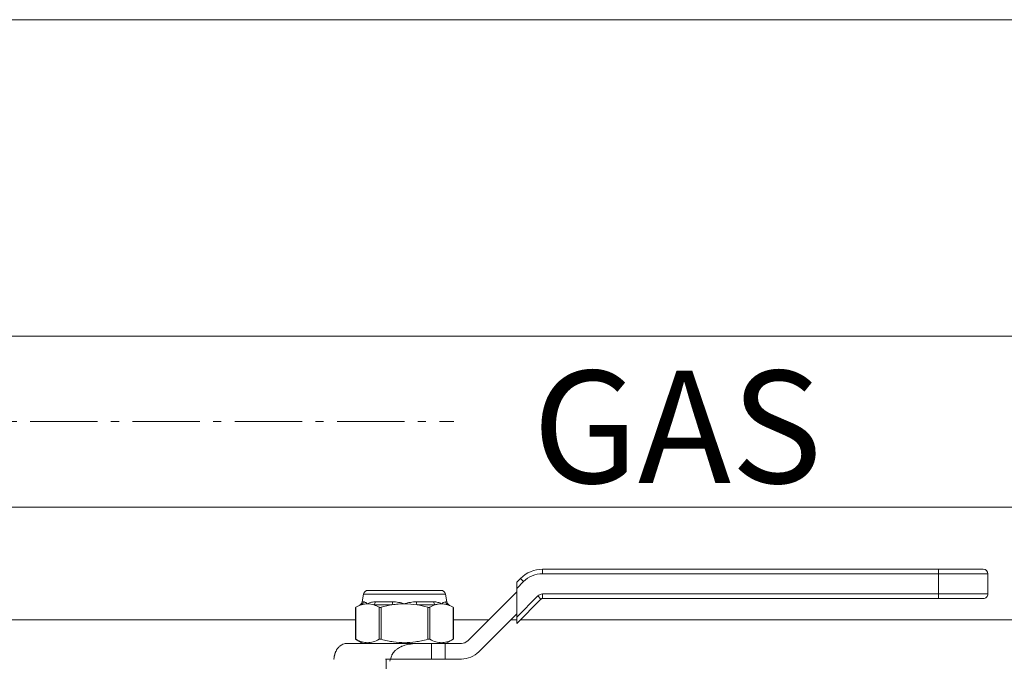
# Model space of a CAD drawing. Units: inches. Extents: x 0 to 4485, y 0 to 3105.
# Drawn here: x 1372 to 1591, y 735 to 878 of the extents above; entities that cross this region are included whole.
import ezdxf

# ---------------------------------------------------------------- set-up
doc = ezdxf.new("R2010")
doc.units = ezdxf.units.IN
doc.linetypes.add('CENTER', pattern=[22.8, 15, -3, 1.8, -3])
doc.layers.add('Drawing [1]', color=7, linetype='Continuous', lineweight=0)
doc.styles.add('CK_TEXT_STYLE_0061', font='txt', dxfattribs={"height": 25})

msp = doc.modelspace()

# ---------------------------------------------------------------- linework, layer by layer
at = {"layer": 'Drawing [1]', "color": 3, "linetype": 'Continuous', "lineweight": 0, "true_color": 0x00ff00}
for p, q in [((1294.8, 877.91), (1619.3, 877.91)), ((1627.78, 807.44), (1286.32, 807.44)), ((1004.1, 769.34), (1657.39, 769.34)), ((1488.6, 755.49), (1576.82, 755.49)), ((1488.6, 754.49), (1488.6, 755.49)), ((1576.82, 755.49), (1488.6, 755.49)), ((1488.6, 755.49), (1488.6, 754.49)), ((1504.01, 755.5), (1504.05, 755.5)), ((1504.05, 755.5), (1504.17, 755.5)), ((1504.17, 755.5), (1504.33, 755.5)), ((1504.33, 755.5), (1504.5, 755.5)), ((1504.5, 755.5), (1504.74, 755.5)), ((1504.74, 755.5), (1504.9, 755.5)), ((1504.9, 755.5), (1505.19, 755.5)), ((1505.19, 755.5), (1505.43, 755.5)), ((1505.43, 755.5), (1505.67, 755.5)), ((1505.67, 755.5), (1505.92, 755.5)), ((1505.92, 755.5), (1506.2, 755.5)), ((1506.2, 755.5), (1506.37, 755.5)), ((1506.37, 755.5), (1506.61, 755.5)), ((1506.61, 755.5), (1506.77, 755.5)), ((1506.77, 755.5), (1506.93, 755.5)), ((1506.93, 755.5), (1507.06, 755.5)), ((1507.06, 755.5), (1507.06, 755.49)), ((1507.1, 755.5), (1507.06, 755.5)), ((1507.06, 755.5), (1507.1, 755.5)), ((1507.1, 755.5), (1507.17, 755.5)), ((1507.1, 755.49), (1507.1, 755.5)), ((1507.17, 755.5), (1507.46, 755.5)), ((1507.46, 755.5), (1507.62, 755.5)), ((1507.62, 755.5), (1507.75, 755.5)), ((1507.75, 755.49), (1507.75, 755.5)), ((1507.75, 755.5), (1509.94, 755.5)), ((1507.75, 755.5), (1508.19, 755.5)), ((1508.19, 755.5), (1509.7, 755.5)), ((1509.7, 755.5), (1509.94, 755.5)), ((1509.94, 755.5), (1509.94, 755.49)), ((1509.94, 755.5), (1511.11, 755.5)), ((1509.94, 755.5), (1510.59, 755.5)), ((1510.59, 755.5), (1511.04, 755.5)), ((1511.04, 755.5), (1512.54, 755.5)), ((1511.11, 755.5), (1511.11, 755.49)), ((1512.54, 755.5), (1512.78, 755.5)), ((1514.58, 755.49), (1514.58, 755.5)), ((1514.58, 755.5), (1515.35, 755.5)), ((1514.58, 755.5), (1515.35, 755.5)), ((1515.35, 755.5), (1515.35, 755.49)), ((1515.35, 755.5), (1516.84, 755.5)), ((1515.35, 755.5), (1515.35, 755.49)), ((1516.84, 755.5), (1515.35, 755.5)), ((1516.84, 755.49), (1516.84, 755.5)), ((1523.39, 755.5), (1523.39, 755.49)), ((1530.66, 755.5), (1523.39, 755.5)), ((1523.39, 755.5), (1525.06, 755.5)), ((1523.39, 755.49), (1523.39, 755.5)), ((1525.06, 755.5), (1525.55, 755.5)), ((1525.55, 755.5), (1526.48, 755.5)), ((1525.55, 755.5), (1525.55, 755.49)), ((1526.48, 755.5), (1527, 755.5)), ((1527, 755.5), (1527.93, 755.5)), ((1527.93, 755.5), (1528.43, 755.5)), ((1528.43, 755.5), (1528.99, 755.5)), ((1528.99, 755.5), (1529.51, 755.5)), ((1529.51, 755.5), (1529.91, 755.5)), ((1529.91, 755.5), (1531.4, 755.5)), ((1530.66, 755.49), (1530.66, 755.5)), ((1531.4, 755.5), (1531.8, 755.5)), ((1531.8, 755.5), (1532.32, 755.5)), ((1532.32, 755.5), (1533.02, 755.5)), ((1533.02, 755.5), (1534.28, 755.5)), ((1535.89, 755.5), (1536.84, 755.5)), ((1536.84, 755.5), (1539.4, 755.5)), ((1539.55, 755.5), (1542.11, 755.5)), ((1542.11, 755.5), (1542.61, 755.5)), ((1542.2, 755.49), (1542.2, 755.5)), ((1542.61, 755.5), (1542.61, 755.49)), ((1542.61, 755.5), (1543.74, 755.5)), ((1543.74, 755.5), (1544.23, 755.5)), ((1544.23, 755.5), (1545.91, 755.5)), ((1545.91, 755.5), (1546.43, 755.5)), ((1546.43, 755.5), (1546.59, 755.5)), ((1549.27, 755.5), (1549.77, 755.5)), ((1550.63, 755.5), (1551.75, 755.5)), ((1551.75, 755.5), (1552.24, 755.5)), ((1552.24, 755.5), (1553.37, 755.5)), ((1553.75, 755.5), (1554.27, 755.5)), ((1554.27, 755.5), (1554.67, 755.5)), ((1554.67, 755.5), (1556.16, 755.5)), ((1555.14, 755.49), (1555.14, 755.5)), ((1555.14, 755.5), (1555.7, 755.5)), ((1555.7, 755.5), (1555.7, 755.49)), ((1556.16, 755.5), (1556.56, 755.5)), ((1556.56, 755.5), (1557.08, 755.5)), ((1557.78, 755.5), (1559.94, 755.5)), ((1558.28, 755.5), (1558.28, 755.49)), ((1560.4, 755.5), (1561.74, 755.5)), ((1560.68, 755.5), (1560.68, 755.49)), ((1561.74, 755.5), (1562.24, 755.5)), ((1562.24, 755.5), (1563.58, 755.5)), ((1564.93, 755.49), (1564.93, 755.5)), ((1576.82, 755.49), (1586.82, 755.49)), ((1576.82, 754.49), (1576.82, 755.49)), ((1586.82, 755.49), (1576.82, 755.49)), ((1576.82, 755.49), (1576.82, 754.49)), ((1482.82, 752.61), (1483.65, 753.44)), ((1483.65, 753.44), (1482.82, 752.61)), ((1482.82, 752.61), (1483.65, 753.44)), ((1484.35, 752.74), (1482.82, 751.2)), ((1482.82, 751.2), (1484.35, 752.74)), ((1484.35, 752.74), (1483.65, 753.44)), ((1483.65, 753.44), (1484.35, 752.74)), ((1576.82, 754.49), (1488.6, 754.49)), ((1488.6, 754.49), (1576.82, 754.49)), ((1576.82, 749.99), (1576.82, 754.49)), ((1587.82, 754.49), (1576.82, 754.49)), ((1576.82, 754.49), (1576.82, 749.99)), ((1576.82, 754.49), (1587.82, 754.49)), ((1587.82, 749.99), (1587.82, 754.49)), ((1457.82, 750.79), (1449.69, 750.79)), ((1449.69, 750.79), (1457.82, 750.79)), ((1452.47, 750.79), (1457.82, 750.79)), ((1452.47, 750.79), (1457.82, 750.79)), ((1457.82, 750.79), (1463.17, 750.79)), ((1465.95, 750.79), (1457.82, 750.79)), ((1457.82, 750.79), (1463.17, 750.79)), ((1457.82, 750.79), (1465.95, 750.79)), ((1471.91, 739.58), (1482.82, 750.49)), ((1471.91, 739.58), (1482.82, 750.49)), ((1482.82, 750.49), (1471.91, 739.58)), ((1482.82, 751.2), (1482.82, 752.61)), ((1482.82, 752.61), (1482.82, 751.2)), ((1482.82, 751.2), (1482.82, 752.61)), ((1482.82, 751.2), (1482.82, 744.84)), ((1482.82, 750.49), (1482.82, 751.2)), ((1482.82, 744.84), (1482.82, 751.2)), ((1448.7, 749.97), (1448.4, 748.25)), ((1457.82, 749.97), (1448.7, 749.97)), ((1448.7, 749.97), (1457.82, 749.97)), ((1466.94, 749.97), (1457.82, 749.97)), ((1457.82, 749.97), (1466.94, 749.97)), ((1467.24, 748.25), (1466.94, 749.97)), ((1487.54, 749.55), (1482.82, 744.84)), ((1482.82, 744.84), (1487.54, 749.55)), ((1482.82, 743.42), (1488.24, 748.85)), ((1488.24, 748.85), (1482.82, 743.42)), ((1487.54, 749.55), (1488.24, 748.85)), ((1488.24, 748.85), (1487.54, 749.55)), ((1576.82, 749.99), (1488.6, 749.99)), ((1488.6, 749.99), (1488.6, 748.99)), ((1488.6, 748.99), (1488.6, 749.99)), ((1488.6, 749.99), (1576.82, 749.99)), ((1488.6, 748.99), (1576.82, 748.99)), ((1576.82, 748.99), (1488.6, 748.99)), ((1576.82, 748.99), (1488.6, 748.99)), ((1587.82, 749.99), (1576.82, 749.99)), ((1576.82, 749.99), (1576.82, 748.99)), ((1576.82, 748.99), (1576.82, 749.99)), ((1576.82, 749.99), (1587.82, 749.99)), ((1576.82, 748.99), (1586.82, 748.99)), ((1576.82, 748.99), (1586.82, 748.99)), ((1447.92, 747.56), (1446.93, 746.99)), ((1446.93, 746.99), (1446.93, 739.94)), ((1446.99, 739.9), (1446.99, 747.03)), ((1446.99, 747.03), (1446.99, 739.9)), ((1447.92, 747.56), (1448.19, 747.56)), ((1448.19, 747.56), (1447.92, 747.56)), ((1448.4, 748.25), (1448.66, 748.25)), ((1448.66, 748.25), (1448.4, 748.25)), ((1455.02, 747.56), (1450.99, 747.56)), ((1450.99, 747.56), (1455.02, 747.56)), ((1451.33, 748.25), (1455.16, 748.25)), ((1455.16, 748.25), (1451.33, 748.25)), ((1452.19, 747.03), (1452.19, 739.9)), ((1452.19, 739.9), (1452.19, 747.03)), ((1452.62, 739.9), (1452.62, 747.03)), ((1452.62, 747.03), (1452.62, 739.9)), ((1460.48, 748.25), (1464.31, 748.25)), ((1464.31, 748.25), (1460.48, 748.25)), ((1460.62, 747.56), (1464.65, 747.56)), ((1464.65, 747.56), (1460.62, 747.56)), ((1463.02, 747.03), (1463.02, 739.9)), ((1463.02, 739.9), (1463.02, 747.03)), ((1463.45, 739.9), (1463.45, 747.03)), ((1463.45, 747.03), (1463.45, 739.9)), ((1466.97, 748.25), (1467.24, 748.25)), ((1467.24, 748.25), (1466.97, 748.25)), ((1467.45, 747.56), (1467.72, 747.56)), ((1467.72, 747.56), (1467.45, 747.56)), ((1468.71, 746.99), (1467.72, 747.56)), ((1468.64, 747.03), (1468.64, 739.9)), ((1468.64, 739.9), (1468.64, 747.03)), ((1468.71, 739.94), (1468.71, 746.99)), ((1356.66, 744.21), (1446.93, 744.21)), ((1468.71, 744.21), (1476.53, 744.21)), ((1482.82, 745.54), (1474.38, 737.1)), ((1474.38, 737.1), (1482.82, 745.54)), ((1481.48, 744.21), (1482.82, 744.21)), ((1482.82, 744.84), (1482.82, 745.54)), ((1482.82, 744.84), (1482.82, 743.42)), ((1482.82, 743.42), (1482.82, 744.84)), ((1482.82, 743.42), (1482.82, 744.84)), ((1483.61, 744.21), (1653.9, 744.21)), ((1446.93, 739.94), (1448.57, 738.99)), ((1467.07, 738.99), (1468.71, 739.94)), ((1445.32, 738.99), (1462.56, 738.99)), ((1462.56, 738.99), (1445.32, 738.99)), ((1457.82, 738.99), (1461.96, 738.99)), ((1463.81, 738.99), (1462.56, 738.99)), ((1462.56, 738.99), (1463.81, 738.99)), ((1466.86, 738.99), (1463.81, 738.99)), ((1463.81, 738.99), (1463.81, 735.49)), ((1463.81, 735.49), (1463.81, 738.99)), ((1463.81, 738.99), (1466.86, 738.99)), ((1470.49, 738.99), (1466.86, 738.99)), ((1466.86, 738.99), (1466.86, 735.49)), ((1466.86, 735.49), (1466.86, 738.99)), ((1466.86, 738.99), (1470.49, 738.99)), ((1442.12, 735.49), (1442.09, 735.49)), ((1442.12, 735.49), (1442.09, 735.49)), ((1442.09, 735.49), (1442.12, 735.49)), ((1453.74, 735.49), (1453.61, 735.49)), ((1454.73, 735.49), (1453.61, 735.49)), ((1453.61, 735.49), (1454.73, 735.49)), ((1453.74, 723.79), (1453.74, 735.49)), ((1454.69, 735.49), (1453.74, 735.49)), ((1453.74, 735.49), (1453.74, 723.79)), ((1455.48, 735.49), (1454.69, 735.49)), ((1454.73, 735.49), (1463.81, 735.49)), ((1463.81, 735.49), (1454.73, 735.49)), ((1470.49, 735.49), (1455.48, 735.49)), ((1463.81, 735.49), (1466.86, 735.49)), ((1466.86, 735.49), (1463.81, 735.49)), ((1466.86, 735.49), (1470.49, 735.49)), ((1470.49, 735.49), (1466.86, 735.49))]:
    msp.add_line(p, q, dxfattribs=at)
at = {"layer": 'Drawing [1]', "color": 3, "linetype": 'CENTER', "lineweight": 0, "true_color": 0x00ff00}
msp.add_line((599.2, 788.39), (1468.82, 788.39), dxfattribs=at)
at = {"layer": 'Drawing [1]', "color": 3, "linetype": 'Continuous', "lineweight": 0, "true_color": 0x00ff00, "extrusion": (0, 0, -1)}
for points in [[(-1446.99, 747.03), (-1446.99, 747.02), (-1446.98, 747.02), (-1446.98, 747.02), (-1446.97, 747.01), (-1446.97, 747.01), (-1446.97, 747.01), (-1446.96, 747.01), (-1446.96, 747.01), (-1446.95, 747), (-1446.95, 747), (-1446.95, 747), (-1446.94, 747), (-1446.94, 747), (-1446.94, 747), (-1446.94, 746.99), (-1446.93, 746.99), (-1446.93, 746.99), (-1446.93, 746.99), (-1446.93, 746.99), (-1446.93, 746.99), (-1446.93, 746.99), (-1446.93, 746.99), (-1446.93, 746.99), (-1446.93, 746.99)], [(-1446.93, 746.99), (-1446.93, 746.99), (-1446.93, 746.99), (-1446.93, 746.99), (-1446.93, 746.99), (-1446.93, 746.99), (-1446.93, 746.99), (-1446.93, 746.99), (-1446.93, 746.99), (-1446.94, 746.99), (-1446.94, 747), (-1446.94, 747), (-1446.94, 747), (-1446.95, 747), (-1446.95, 747), (-1446.95, 747), (-1446.96, 747.01), (-1446.96, 747.01), (-1446.97, 747.01), (-1446.97, 747.01), (-1446.97, 747.01), (-1446.98, 747.02), (-1446.98, 747.02), (-1446.99, 747.02), (-1446.99, 747.03)], [(-1468.71, 746.99), (-1468.71, 746.99), (-1468.71, 746.99), (-1468.71, 746.99), (-1468.71, 746.99), (-1468.71, 746.99), (-1468.71, 746.99), (-1468.71, 746.99), (-1468.7, 746.99), (-1468.7, 746.99), (-1468.7, 747), (-1468.7, 747), (-1468.69, 747), (-1468.69, 747), (-1468.69, 747), (-1468.68, 747), (-1468.68, 747.01), (-1468.68, 747.01), (-1468.67, 747.01), (-1468.67, 747.01), (-1468.66, 747.01), (-1468.66, 747.02), (-1468.65, 747.02), (-1468.65, 747.02), (-1468.64, 747.03)], [(-1468.64, 747.03), (-1468.65, 747.02), (-1468.65, 747.02), (-1468.66, 747.02), (-1468.66, 747.01), (-1468.67, 747.01), (-1468.67, 747.01), (-1468.68, 747.01), (-1468.68, 747.01), (-1468.68, 747), (-1468.69, 747), (-1468.69, 747), (-1468.69, 747), (-1468.7, 747), (-1468.7, 747), (-1468.7, 746.99), (-1468.7, 746.99), (-1468.71, 746.99), (-1468.71, 746.99), (-1468.71, 746.99), (-1468.71, 746.99), (-1468.71, 746.99), (-1468.71, 746.99), (-1468.71, 746.99), (-1468.71, 746.99)]]:
    msp.add_lwpolyline(points, dxfattribs=at)
at = {"layer": 'Drawing [1]', "color": 3, "linetype": 'Continuous', "lineweight": 0, "true_color": 0x00ff00}
for points in [[(1446.99, 739.9), (1446.99, 739.91), (1446.98, 739.91), (1446.98, 739.91), (1446.97, 739.91), (1446.97, 739.92), (1446.97, 739.92), (1446.96, 739.92), (1446.96, 739.92), (1446.95, 739.93), (1446.95, 739.93), (1446.95, 739.93), (1446.94, 739.93), (1446.94, 739.93), (1446.94, 739.93), (1446.94, 739.94), (1446.93, 739.94), (1446.93, 739.94), (1446.93, 739.94), (1446.93, 739.94), (1446.93, 739.94), (1446.93, 739.94), (1446.93, 739.94), (1446.93, 739.94), (1446.93, 739.94)], [(1446.93, 739.94), (1446.93, 739.94), (1446.93, 739.94), (1446.93, 739.94), (1446.93, 739.94), (1446.93, 739.94), (1446.93, 739.94), (1446.93, 739.94), (1446.93, 739.94), (1446.94, 739.94), (1446.94, 739.93), (1446.94, 739.93), (1446.94, 739.93), (1446.95, 739.93), (1446.95, 739.93), (1446.95, 739.93), (1446.96, 739.92), (1446.96, 739.92), (1446.97, 739.92), (1446.97, 739.92), (1446.97, 739.91), (1446.98, 739.91), (1446.98, 739.91), (1446.99, 739.91), (1446.99, 739.9)], [(1468.64, 739.9), (1468.65, 739.91), (1468.65, 739.91), (1468.66, 739.91), (1468.66, 739.91), (1468.67, 739.92), (1468.67, 739.92), (1468.68, 739.92), (1468.68, 739.92), (1468.68, 739.93), (1468.69, 739.93), (1468.69, 739.93), (1468.69, 739.93), (1468.7, 739.93), (1468.7, 739.93), (1468.7, 739.94), (1468.7, 739.94), (1468.71, 739.94), (1468.71, 739.94), (1468.71, 739.94), (1468.71, 739.94), (1468.71, 739.94), (1468.71, 739.94), (1468.71, 739.94), (1468.71, 739.94)]]:
    msp.add_lwpolyline(points, dxfattribs=at)
for centre, radius, start, end in [((1488.6, 748.49), 7, 90, 135), ((1488.6, 748.49), 7, 90, 135), ((1586.82, 754.49), 1, 0.002, 89.9992), ((1488.6, 748.49), 6, 90, 135), ((1488.6, 748.49), 6, 90, 135), ((1449.69, 749.79), 1, 89.9997, 169.9988), ((1465.95, 749.79), 1, 10.0012, 90.0005), ((1488.6, 748.49), 1.5, 90, 135), ((1488.6, 748.49), 1.5, 90, 135), ((1488.6, 748.49), 0.5, 90, 135), ((1488.6, 748.49), 0.5, 90, 135), ((1488.6, 748.49), 0.5, 90, 135), ((1586.82, 749.99), 1, 270.0008, 0.002), ((1447.42, 748.43), 1, 299.9993, 349.9981), ((1468.22, 748.43), 1, 190.0018, 240.0005), ((1470.49, 740.99), 2, 270, 315), ((1470.49, 740.99), 2, 270, 315), ((1470.49, 740.99), 5.5, 270, 315), ((1470.49, 740.99), 5.5, 270, 315), ((1470.49, 740.99), 5.5, 270, 315)]:
    msp.add_arc(centre, radius, start, end, dxfattribs=at)
for centre, ratio, start_param, end_param in [((1447.71, 748.43), 0.972035, 3.665191, 4.537856), ((1450.65, 748.43), 0.68939, 3.665191, 4.537856), ((1454.88, 748.43), 0.282645, 3.665191, 4.537856), ((1460.76, 748.43), 0.282645, 1.745329, 2.617994), ((1464.99, 748.43), 0.68939, 1.745329, 2.617994), ((1467.93, 748.43), 0.972035, 1.745329, 2.617994)]:
    msp.add_ellipse(centre, major_axis=(0, 1), ratio=ratio, start_param=start_param, end_param=end_param, dxfattribs=at)
at = {"layer": 'Drawing [1]', "color": 3, "linetype": 'Continuous', "lineweight": 0, "true_color": 0x00ff00, "extrusion": (1.22465e-16, 0, -1)}
for centre, major_axis, ratio, start_param, end_param in [((1447.71, 748.43), (0, 1), 0.972035, 1.745329, 2.617994), ((1450.65, 748.43), (0, 1), 0.68939, 1.745329, 2.617994), ((1460.76, 748.43), (0, -1), 0.282645, 0.523599, 1.396263), ((1464.99, 748.43), (0, 1), 0.68939, 3.665191, 4.537856), ((1467.93, 748.43), (0, 1), 0.972035, 3.665191, 4.537856)]:
    msp.add_ellipse(centre, major_axis=major_axis, ratio=ratio, start_param=start_param, end_param=end_param, dxfattribs=at)
at = {"layer": 'Drawing [1]', "color": 3, "linetype": 'Continuous', "lineweight": 0, "true_color": 0x00ff00, "extrusion": (1.22465e-16, -1.36846e-48, -1)}
for centre, major_axis, ratio, start_param, end_param in [((1454.88, 748.43), (0, 1), 0.282645, 1.745329, 2.617994), ((1454.69, 734.99), (0, 0.5), 0.25, 4.712389, 6.283185)]:
    msp.add_ellipse(centre, major_axis=major_axis, ratio=ratio, start_param=start_param, end_param=end_param, dxfattribs=at)
at = {"layer": 'Drawing [1]', "color": 3, "linetype": 'Continuous', "lineweight": 0, "true_color": 0x00ff00}
for points, knots in [([(1534.28, 755.5), (1534.5, 755.5), (1534.85, 755.5), (1535.27, 755.5), (1535.54, 755.5), (1535.67, 755.5), (1535.76, 755.5), (1535.83, 755.5), (1535.87, 755.5), (1535.89, 755.5), (1535.89, 755.5), (1535.89, 755.5)], [0, 0, 0, 0, 0.25, 0.375, 0.5, 0.65625, 0.65625, 0.75, 0.90625, 0.90625, 1, 1, 1, 1]), ([(1547.39, 755.5), (1547.4, 755.5), (1547.4, 755.5), (1547.44, 755.5), (1547.55, 755.5), (1547.79, 755.5), (1548.16, 755.5), (1548.74, 755.5), (1549.56, 755.5), (1550.28, 755.5), (1550.65, 755.5)], [0, 0, 0, 0, 0.0625, 0.125, 0.25, 0.375, 0.5, 0.625, 0.8125, 1, 1, 1, 1]), ([(1564.93, 755.5), (1564.93, 755.5), (1564.92, 755.5), (1564.87, 755.5), (1564.81, 755.5), (1564.61, 755.5), (1564.5, 755.5), (1564.29, 755.5), (1564.14, 755.5), (1563.77, 755.5), (1563.21, 755.5), (1562.42, 755.5), (1561.56, 755.5), (1560.97, 755.5), (1560.68, 755.5)], [0, 0, 0, 0, 0.09375, 0.09375, 0.25, 0.25, 0.375, 0.375, 0.4375, 0.5, 0.625, 0.75, 0.875, 1, 1, 1, 1]), ([(1563.59, 755.5), (1563.83, 755.5), (1564.04, 755.5), (1564.3, 755.5), (1564.46, 755.5), (1564.68, 755.5), (1564.78, 755.5), (1564.87, 755.5), (1564.92, 755.5), (1564.93, 755.5), (1564.93, 755.5)], [0, 0, 0, 0, 0.25, 0.25, 0.375, 0.5, 0.6875, 0.6875, 0.875, 1, 1, 1, 1]), ([(1449.59, 747.79), (1449.77, 747.9), (1449.97, 747.99), (1450.52, 748.18), (1450.91, 748.25), (1451.33, 748.25)], [0, 0, 0, 0, 0.375, 0.375, 1, 1, 1, 1]), ([(1451.33, 748.25), (1450.91, 748.25), (1450.52, 748.18), (1449.97, 747.99), (1449.77, 747.9), (1449.59, 747.79)], [0, 0, 0, 0, 0.625, 0.625, 1, 1, 1, 1]), ([(1452.62, 747.03), (1452.54, 747), (1452.45, 746.99), (1452.3, 746.99), (1452.23, 747), (1452.19, 747.03)], [0, 0, 0, 0, 0.5, 0.5, 1, 1, 1, 1]), ([(1452.19, 747.03), (1452.23, 747), (1452.3, 746.99), (1452.45, 746.99), (1452.54, 747), (1452.62, 747.03)], [0, 0, 0, 0, 0.5, 0.5, 1, 1, 1, 1]), ([(1455.02, 747.56), (1455.48, 747.63), (1455.95, 747.69), (1456.89, 747.77), (1457.35, 747.79), (1457.82, 747.79)], [0, 0, 0, 0, 0.5, 0.5, 1, 1, 1, 1]), ([(1457.82, 747.79), (1457.35, 747.79), (1456.89, 747.77), (1455.95, 747.69), (1455.48, 747.63), (1455.02, 747.56)], [0, 0, 0, 0, 0.5, 0.5, 1, 1, 1, 1]), ([(1457.82, 747.79), (1458.04, 747.86), (1458.48, 747.99), (1459.36, 748.18), (1460.04, 748.25), (1460.48, 748.25)], [0, 0, 0, 0, 0.25, 0.5, 1, 1, 1, 1]), ([(1460.48, 748.25), (1460.04, 748.25), (1459.37, 748.18), (1458.48, 747.99), (1458.04, 747.86), (1457.82, 747.79)], [0, 0, 0, 0, 0.5, 0.75, 1, 1, 1, 1]), ([(1463.45, 747.03), (1463.41, 747), (1463.34, 746.99), (1463.19, 746.99), (1463.1, 747), (1463.02, 747.03)], [0, 0, 0, 0, 0.5, 0.5, 1, 1, 1, 1]), ([(1463.02, 747.03), (1463.1, 747), (1463.19, 746.99), (1463.34, 746.99), (1463.41, 747), (1463.45, 747.03)], [0, 0, 0, 0, 0.5, 0.5, 1, 1, 1, 1]), ([(1466.05, 747.79), (1466.19, 747.9), (1466.33, 747.99), (1466.66, 748.18), (1466.84, 748.25), (1466.97, 748.25)], [0, 0, 0, 0, 0.375, 0.375, 1, 1, 1, 1]), ([(1466.97, 748.25), (1466.84, 748.25), (1466.66, 748.18), (1466.33, 747.99), (1466.19, 747.9), (1466.05, 747.79)], [0, 0, 0, 0, 0.625, 0.625, 1, 1, 1, 1]), ([(1452.62, 739.9), (1452.54, 739.93), (1452.45, 739.94), (1452.3, 739.94), (1452.23, 739.93), (1452.19, 739.9)], [0, 0, 0, 0, 0.5, 0.5, 1, 1, 1, 1]), ([(1452.19, 739.9), (1452.23, 739.93), (1452.3, 739.94), (1452.45, 739.94), (1452.54, 739.93), (1452.62, 739.9)], [0, 0, 0, 0, 0.5, 0.5, 1, 1, 1, 1]), ([(1457.82, 739.14), (1457.01, 739.14), (1455.8, 739.22), (1454.05, 739.54), (1453.12, 739.77), (1452.62, 739.9)], [0, 0, 0, 0, 0.5, 0.75, 1, 1, 1, 1]), ([(1452.62, 739.9), (1453.12, 739.77), (1454.05, 739.54), (1455.8, 739.22), (1457.01, 739.14), (1457.82, 739.14)], [0, 0, 0, 0, 0.25, 0.5, 1, 1, 1, 1]), ([(1463.02, 739.9), (1462.52, 739.77), (1461.58, 739.54), (1459.84, 739.22), (1458.63, 739.14), (1457.82, 739.14)], [0, 0, 0, 0, 0.25, 0.5, 1, 1, 1, 1]), ([(1457.82, 739.14), (1458.63, 739.14), (1459.84, 739.22), (1461.58, 739.54), (1462.52, 739.77), (1463.02, 739.9)], [0, 0, 0, 0, 0.5, 0.75, 1, 1, 1, 1]), ([(1463.45, 739.9), (1463.41, 739.93), (1463.34, 739.94), (1463.19, 739.94), (1463.1, 739.93), (1463.02, 739.9)], [0, 0, 0, 0, 0.5, 0.5, 1, 1, 1, 1]), ([(1463.02, 739.9), (1463.1, 739.93), (1463.19, 739.94), (1463.34, 739.94), (1463.41, 739.93), (1463.45, 739.9)], [0, 0, 0, 0, 0.5, 0.5, 1, 1, 1, 1]), ([(1442.09, 735.49), (1442.11, 735.71), (1442.14, 735.92), (1442.2, 736.23), (1442.23, 736.33), (1442.32, 736.66), (1442.44, 737.02), (1442.59, 737.33), (1442.68, 737.49), (1442.77, 737.64), (1442.94, 737.89), (1443.16, 738.15), (1443.32, 738.3), (1443.55, 738.49), (1443.69, 738.58), (1444.01, 738.75), (1444.51, 738.95), (1445.04, 738.99), (1445.35, 738.99)], [0, 0, 0, 0, 0.078125, 0.078125, 0.125, 0.125, 0.21875, 0.28125, 0.28125, 0.3125, 0.375, 0.4375, 0.5, 0.5, 0.625, 0.625, 0.75, 1, 1, 1, 1]), ([(1445.35, 738.99), (1445.04, 738.99), (1444.51, 738.95), (1443.93, 738.72), (1443.7, 738.58), (1443.55, 738.48), (1443.32, 738.31), (1443, 737.99), (1442.77, 737.64), (1442.65, 737.44), (1442.53, 737.21), (1442.39, 736.88), (1442.3, 736.59), (1442.24, 736.37), (1442.2, 736.23), (1442.14, 735.92), (1442.11, 735.66), (1442.09, 735.49)], [0, 0, 0, 0, 0.25, 0.375, 0.4375, 0.4375, 0.5, 0.625, 0.6875, 0.71875, 0.75, 0.8125, 0.875, 0.875, 0.90625, 0.9375, 1, 1, 1, 1]), ([(1462.56, 738.99), (1461.1, 738.99), (1459.34, 738.98), (1457.79, 738.53), (1457.48, 738.42), (1456.97, 738.21), (1456.62, 738.03), (1456.38, 737.88), (1456.15, 737.72), (1455.92, 737.53), (1455.55, 737.18), (1455.31, 736.89), (1455.1, 736.54), (1455.01, 736.37), (1454.89, 736.09), (1454.81, 735.85), (1454.76, 735.65), (1454.75, 735.57), (1454.73, 735.49)], [0, 0, 0, 0, 0.515625, 0.515625, 0.5625, 0.625, 0.6875, 0.6875, 0.71875, 0.78125, 0.78125, 0.875, 0.890625, 0.90625, 0.9375, 0.976563, 0.976563, 1, 1, 1, 1]), ([(1454.73, 735.49), (1454.75, 735.57), (1454.76, 735.65), (1454.81, 735.85), (1454.89, 736.09), (1455.01, 736.37), (1455.1, 736.54), (1455.31, 736.89), (1455.68, 737.34), (1456.15, 737.72), (1456.38, 737.88), (1456.62, 738.03), (1456.97, 738.22), (1457.48, 738.43), (1457.79, 738.53), (1458.31, 738.68), (1459.27, 738.88), (1460.89, 738.99), (1462.03, 738.99), (1462.56, 738.99)], [0, 0, 0, 0, 0.023437, 0.023437, 0.0625, 0.09375, 0.109375, 0.125, 0.21875, 0.28125, 0.3125, 0.3125, 0.375, 0.4375, 0.484375, 0.484375, 0.625, 0.8125, 1, 1, 1, 1])]:
    msp.add_open_spline(points, degree=3, knots=knots, dxfattribs=at)
for points in [[(1553.37, 755.5), (1553.5, 755.5), (1553.63, 755.5), (1553.75, 755.5)], [(1557.08, 755.5), (1557.36, 755.5), (1557.73, 755.5), (1558.16, 755.5)], [(1559.93, 755.5), (1560.09, 755.5), (1560.24, 755.5), (1560.4, 755.5)], [(1448.19, 747.56), (1447.82, 747.44), (1447.42, 747.26), (1446.99, 747.03)], [(1446.99, 747.03), (1447.42, 747.26), (1447.82, 747.44), (1448.19, 747.56)], [(1448.19, 747.56), (1448.42, 747.63), (1448.89, 747.75), (1449.36, 747.79), (1449.59, 747.79)], [(1449.59, 747.79), (1449.36, 747.79), (1448.89, 747.75), (1448.42, 747.63), (1448.19, 747.56)], [(1448.66, 748.25), (1448.77, 748.25), (1449.04, 748.16), (1449.39, 747.93), (1449.59, 747.79)], [(1449.59, 747.79), (1449.39, 747.93), (1449.04, 748.16), (1448.77, 748.25), (1448.66, 748.25)], [(1450.99, 747.56), (1450.53, 747.71), (1450.06, 747.79), (1449.59, 747.79)], [(1449.59, 747.79), (1450.06, 747.79), (1450.53, 747.71), (1450.99, 747.56)], [(1450.99, 747.56), (1451.39, 747.43), (1451.79, 747.25), (1452.19, 747.03)], [(1452.19, 747.03), (1451.79, 747.25), (1451.39, 747.43), (1450.99, 747.56)], [(1455.02, 747.56), (1454.27, 747.44), (1453.48, 747.26), (1452.62, 747.03)], [(1452.62, 747.03), (1453.48, 747.26), (1454.27, 747.44), (1455.02, 747.56)], [(1455.16, 748.25), (1455.6, 748.25), (1456.5, 748.16), (1457.38, 747.93), (1457.82, 747.79)], [(1457.82, 747.79), (1457.38, 747.93), (1456.5, 748.16), (1455.6, 748.25), (1455.16, 748.25)], [(1457.82, 747.79), (1458.76, 747.79), (1459.69, 747.71), (1460.62, 747.56)], [(1460.62, 747.56), (1459.69, 747.71), (1458.76, 747.79), (1457.82, 747.79)], [(1460.62, 747.56), (1461.37, 747.44), (1462.16, 747.26), (1463.02, 747.03)], [(1463.02, 747.03), (1462.16, 747.26), (1461.37, 747.44), (1460.62, 747.56)], [(1464.65, 747.56), (1464.27, 747.44), (1463.88, 747.26), (1463.45, 747.03)], [(1463.45, 747.03), (1463.88, 747.26), (1464.27, 747.44), (1464.65, 747.56)], [(1464.31, 748.25), (1464.65, 748.25), (1465.28, 748.16), (1465.81, 747.93), (1466.05, 747.79)], [(1466.05, 747.79), (1465.81, 747.93), (1465.28, 748.16), (1464.65, 748.25), (1464.31, 748.25)], [(1464.65, 747.56), (1464.88, 747.63), (1465.34, 747.75), (1465.81, 747.79), (1466.05, 747.79)], [(1466.05, 747.79), (1465.81, 747.79), (1465.34, 747.75), (1464.88, 747.63), (1464.65, 747.56)], [(1466.05, 747.79), (1466.52, 747.79), (1466.98, 747.71), (1467.45, 747.56)], [(1467.45, 747.56), (1466.98, 747.71), (1466.52, 747.79), (1466.05, 747.79)], [(1467.45, 747.56), (1467.85, 747.43), (1468.25, 747.25), (1468.64, 747.03)], [(1468.64, 747.03), (1468.25, 747.25), (1467.85, 747.43), (1467.45, 747.56)], [(1452.19, 739.9), (1451.7, 739.63), (1450.81, 739.25), (1449.59, 739.08), (1448.38, 739.25), (1447.49, 739.63), (1446.99, 739.9)], [(1446.99, 739.9), (1447.49, 739.63), (1448.38, 739.25), (1449.59, 739.08), (1450.81, 739.25), (1451.7, 739.63), (1452.19, 739.9)], [(1468.64, 739.9), (1468.15, 739.63), (1467.26, 739.25), (1466.05, 739.08), (1464.83, 739.25), (1463.94, 739.63), (1463.45, 739.9)], [(1463.45, 739.9), (1463.94, 739.63), (1464.83, 739.25), (1466.05, 739.08), (1467.26, 739.25), (1468.15, 739.63), (1468.64, 739.9)], [(1468.69, 739.93), (1468.71, 739.94), (1468.72, 739.95), (1468.68, 739.92), (1468.64, 739.9)]]:
    msp.add_open_spline(points, degree=3, dxfattribs=at)

# ---------------------------------------------------------------- texts
at = {"layer": 'Drawing [1]', "color": 3, "linetype": 'Continuous', "lineweight": 0, "true_color": 0x00ff00, "insert": (1486.35, 799.7), "char_height": 25, "attachment_point": 1, "line_spacing_factor": 0.96, "style": 'CK_TEXT_STYLE_0061'}
msp.add_mtext('GAS', dxfattribs=at)

doc.saveas('drawing.dxf')
